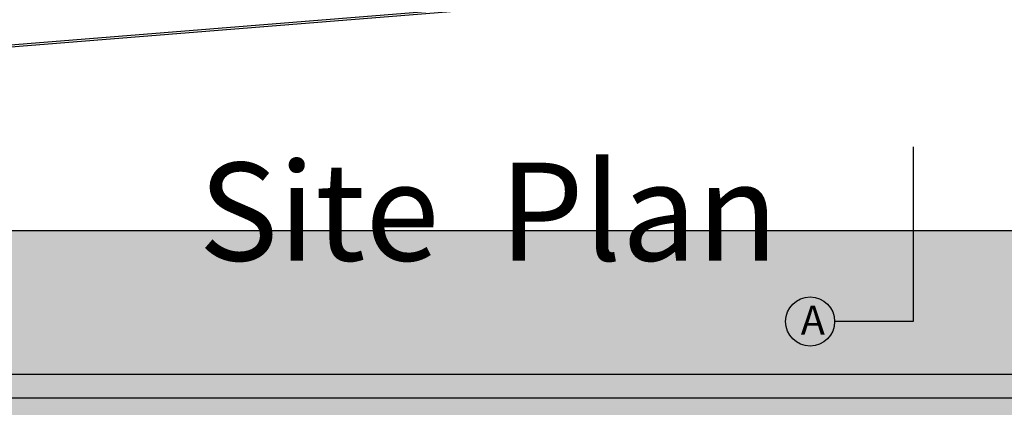
# Model space of a CAD drawing. Units: inches. Extents: x 169 to 564, y 510 to 622.
# Drawn here: x 410 to 413, y 533 to 534 of the extents above; entities that cross this region are included whole.
import ezdxf

# ---------------------------------------------------------------- set-up
doc = ezdxf.new("R2010")
doc.units = ezdxf.units.IN
doc.header["$MEASUREMENT"] = 0
doc.linetypes.add('DASHEDX2', pattern=[1.5, 1, -0.5])
doc.layers.add('BORDER-D', color=8, linetype='DASHEDX2')
doc.styles.get("Standard").update_dxf_attribs({"font": 'arial.ttf'})

# ---------------------------------------------------------------- blocks, each defined once
blk = doc.blocks.new('765RUUKYJHGFDSD')
at = {"layer": 'BORDER-D', "color": 18, "linetype": 'ByBlock', "true_color": 0x000000}
for p, q in [((161206.114, 93874.209), (161206.114, 93860.964)), ((161206.114, 93860.964), (161200.161, 93860.964))]:
    blk.add_line(p, q, dxfattribs=at)
blk.add_circle((161198.296, 93860.964), 1.865, dxfattribs=at)
at = {"layer": 'BORDER-D', "color": 18, "linetype": 'ByBlock', "true_color": 0x000000, "insert": (161197.588, 93862.17), "char_height": 2.212, "attachment_point": 1}
blk.add_mtext_dynamic_manual_height_columns('A', width=2.69503, gutter_width=1, heights=[0], dxfattribs=at)

msp = doc.modelspace()

# ---------------------------------------------------------------- hatches: boundary and pattern name
h = msp.add_hatch(color=256)
h.dxf.hatch_style = 1
h.paths.add_polyline_path([(368.9239, 533.5375), (368.9239, 589.3375), (450.8239, 589.3375), (450.8239, 541.0997), (451.4239, 541.0997), (451.4239, 589.9375), (368.3239, 589.9375), (368.3239, 532.9375), (451.4239, 532.9375), (451.4239, 541.0997), (450.8239, 541.0997), (450.8239, 533.5375)])
h = msp.add_hatch(color=256)
h.dxf.hatch_style = 1
h.paths.add_polyline_path([(368.9239, 533.5375), (368.9239, 589.3375), (450.8239, 589.3375), (450.8239, 541.0997), (451.4239, 541.0997), (451.4239, 589.9375), (368.3239, 589.9375), (368.3239, 532.9375), (451.4239, 532.9375), (451.4239, 541.0997), (450.8239, 541.0997), (450.8239, 533.5375)])

# ---------------------------------------------------------------- linework, layer by layer
msp.add_lwpolyline([(450.8239, 533.5375), (450.8239, 589.3375), (368.9239, 589.3375), (368.9239, 533.5375)], close=True)
msp.add_lwpolyline([(450.8239, 533.5375), (450.8239, 589.3375), (368.9239, 589.3375), (368.9239, 533.5375)], close=True)
at = {"layer": 'BORDER-D', "color": 251, "linetype": 'ByBlock', "lineweight": 25}
msp.add_line((415.7354, 533.1899, -0.0001), (407.4483, 533.1899, -0.0001), dxfattribs=at)
at = {"layer": 'BORDER-D', "color": 251, "linetype": 'ByBlock', "lineweight": 25, "elevation": -0.0001}
msp.add_lwpolyline([(415.64, 539.1328), (415.64, 533.133), (407.5437, 533.133), (407.5437, 542.7964), (415.64, 542.7964), (415.64, 539.141)], dxfattribs=at)
at = {"layer": 'BORDER-D', "color": 18, "linetype": 'ByBlock', "true_color": 0x000000, "elevation": -0.0001}
msp.add_lwpolyline([(411.2614, 534.0701), (410.0685, 533.9739, 0.07197), (410.0463, 533.9688), (409.8657, 533.8992), (409.3855, 533.765), (409.013, 533.6514, -0.397909), (408.4573, 533.9278), (408.3993, 534.1065, 0.211049), (408.3306, 534.1833), (408.1173, 534.456, -0.211223), (408.0125, 534.8709), (408.0063, 534.9565), (407.9694, 535.3278), (407.8993, 535.6503), (407.8234, 535.9021), (407.7354, 536.1939), (407.5992, 536.5407, -0.33221), (407.7621, 537.1901), (408.1937, 537.6386)], format="xyb", dxfattribs=at)
at = {"layer": 'BORDER-D', "color": 18, "linetype": 'ByBlock', "lineweight": 30, "true_color": 0x000000, "elevation": -0.0001}
msp.add_lwpolyline([(411.261, 534.0748), (410.0681, 533.9787, 0.07197), (410.0446, 533.9733), (409.8642, 533.9037), (409.3842, 533.7696), (409.0116, 533.656, -0.39785), (408.4618, 533.9293), (408.4039, 534.108, 0.208718), (408.3336, 534.1872), (408.1211, 534.4589, -0.211509), (408.0173, 534.8706), (408.0111, 534.957), (407.9741, 535.3286), (407.9039, 535.6515), (407.8279, 535.9035), (407.7399, 536.1955), (407.6036, 536.5425, -0.33238), (407.7653, 537.1866), (408.1703, 537.6075)], format="xyb", dxfattribs=at)

# ---------------------------------------------------------------- block references
at = {"layer": 'BORDER-D', "color": 18, "linetype": 'ByBlock', "true_color": 0x000000, "xscale": 0.03180025855783697, "yscale": 0.03180025855783697, "zscale": 0.03180025855783697}
msp.add_blockref('765RUUKYJHGFDSD', (-4714.0785, -2451.4848, -0.0001), dxfattribs=at)

# ---------------------------------------------------------------- texts
at = {"layer": 'BORDER-D', "color": 0, "linetype": 'ByBlock', "lineweight": 25, "insert": (411.9923, 533.4648, -0.0001), "char_height": 0.236353, "width": 2.227666, "attachment_point": 9}
msp.add_mtext('{\\fViner Hand ITC|b0|i0|c0|p66;Site  Plan}', dxfattribs=at)

doc.saveas('drawing.dxf')
